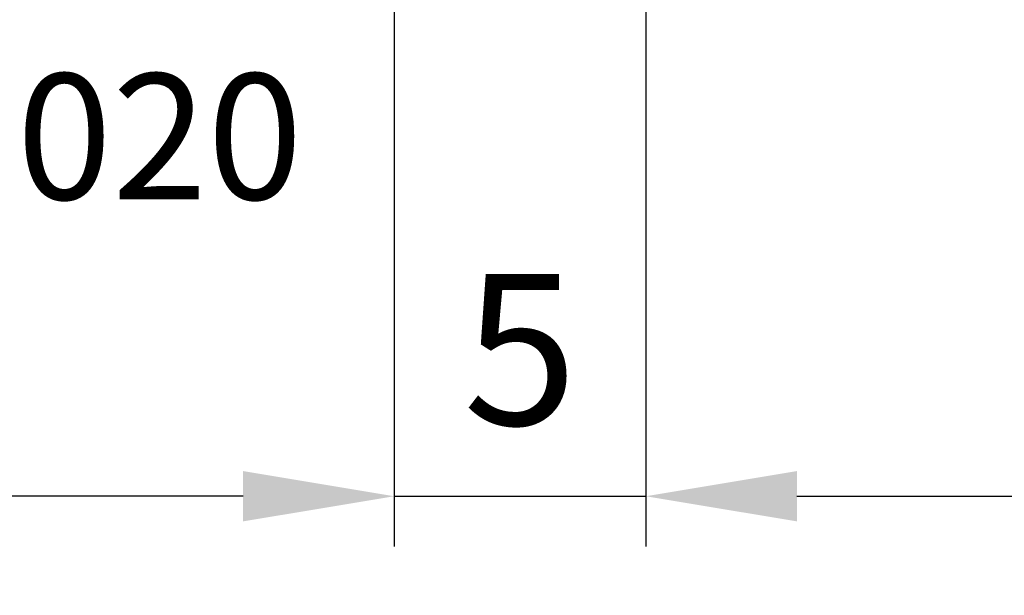
# Model space of a CAD drawing. Units: millimetres. Extents: x 13723 to 21016, y 8522 to 12152.
# Drawn here: x 14449 to 14469, y 10350 to 10361 of the extents above; entities that cross this region are included whole.
import ezdxf

# ---------------------------------------------------------------- set-up
doc = ezdxf.new("R2010")
doc.units = ezdxf.units.MM
doc.layers.add('DIM_1', color=252, linetype='Continuous')
doc.layers.add('GM_TEXT', color=242, linetype='Continuous')
doc.styles.add('ARIAL', font='arial.ttf')
doc.styles.add('TEXT', font='arial.ttf')
doc.dimstyles.new('MBP_DIM2', dxfattribs={"dimscale": 0, "dimtxt": 3, "dimasz": 3, "dimexe": 1, "dimexo": 0, "dimgap": 0.5, "dimtad": 0, "dimdec": 1, "dimlfac": -1, "dimzin": 9, "dimdsep": 46, "dimtxsty": 'ARIAL', "dimcen": -1, "dimclrd": 256, "dimclre": 256, "dimclrt": 80, "dimadec": 0, "dimazin": 0, "dimtfac": 0.7, "dimtdec": 1, "dimtmove": 1, "dimatfit": 2, "dimfxl": 1, "dimtolj": 1, "dimtzin": 9, "dimarcsym": 0})

# ---------------------------------------------------------------- blocks, each defined once
blk = doc.blocks.new('*D529')
at = {"layer": 'DEFPOINTS', "color": 0, "transparency": 16777216}
for p in [(14511.39534822, 10361.78243344001), (14461.39534821999, 10361.58243344), (14461.39534821999, 10351.78243344001)]:
    blk.add_point(p, dxfattribs=at)
at = {"layer": 'DIM_1', "lineweight": -2, "transparency": 16777216}
for p, q in [((14511.39534822, 10361.78243344001), (14511.39534822, 10350.78243344001)), ((14461.39534821999, 10361.58243344), (14461.39534821999, 10350.78243344001)), ((14464.39534821999, 10351.78243344001), (14483.75176022545, 10351.78243344001)), ((14508.39534822, 10351.78243344001), (14489.03893621454, 10351.78243344001))]:
    blk.add_line(p, q, dxfattribs=at)
at = {"layer": 'DIM_1', "transparency": 16777216}
for points in [[(14464.39534821999, 10352.28243344001), (14464.39534821999, 10351.28243344001), (14461.39534821999, 10351.78243344001)], [(14508.39534822, 10352.28243344001), (14508.39534822, 10351.28243344001), (14511.39534822, 10351.78243344001)]]:
    blk.add_solid(points, dxfattribs=at)
at = {"layer": 'DIM_1', "color": 80, "transparency": 16777216, "insert": (14486.39534822, 10351.78243344001), "char_height": 3, "attachment_point": 5, "style": 'ARIAL'}
blk.add_mtext('\\A1;50', dxfattribs=at)
blk = doc.blocks.new('*D530')
at = {"layer": 'DEFPOINTS', "color": 0, "transparency": 16777216}
for p in [(14456.39534821999, 10366.58243344), (14461.39534821999, 10366.58243344), (14461.39534821999, 10351.78243344001)]:
    blk.add_point(p, dxfattribs=at)
at = {"layer": 'DIM_1', "lineweight": -2, "transparency": 16777216}
for p, q in [((14456.39534821999, 10366.58243344), (14456.39534821999, 10350.78243344001)), ((14461.39534821999, 10366.58243344), (14461.39534821999, 10350.78243344001)), ((14453.39534821999, 10351.78243344001), (14450.39534821999, 10351.78243344001)), ((14456.39534821999, 10351.78243344001), (14461.39534821999, 10351.78243344001)), ((14464.39534821999, 10351.78243344001), (14467.39534821999, 10351.78243344001))]:
    blk.add_line(p, q, dxfattribs=at)
at = {"layer": 'DIM_1', "transparency": 16777216}
for points in [[(14453.39534821999, 10352.28243344001), (14453.39534821999, 10351.28243344001), (14456.39534821999, 10351.78243344001)], [(14464.39534821999, 10352.28243344001), (14464.39534821999, 10351.28243344001), (14461.39534821999, 10351.78243344001)]]:
    blk.add_solid(points, dxfattribs=at)
at = {"layer": 'DIM_1', "color": 80, "transparency": 16777216, "insert": (14458.90064857438, 10354.69886841493), "char_height": 3, "attachment_point": 5, "style": 'ARIAL'}
blk.add_mtext('\\A1;5', dxfattribs=at)
blk = doc.blocks.new('*D531')
at = {"layer": 'DEFPOINTS', "color": 0, "transparency": 16777216}
for p in [(14356.39534822, 10361.78243344001), (14456.39534821999, 10361.58243344001), (14356.39534822, 10351.78243344001)]:
    blk.add_point(p, dxfattribs=at)
at = {"layer": 'DIM_1', "lineweight": -2, "transparency": 16777216}
for p, q in [((14356.39534822, 10361.78243344001), (14356.39534822, 10350.78243344001)), ((14456.39534821999, 10361.58243344001), (14456.39534821999, 10350.78243344001)), ((14359.39534822, 10351.78243344001), (14402.72754467293, 10351.78243344001)), ((14453.39534821999, 10351.78243344001), (14410.06315176706, 10351.78243344001))]:
    blk.add_line(p, q, dxfattribs=at)
at = {"layer": 'DIM_1', "transparency": 16777216}
for points in [[(14359.39534822, 10352.28243344001), (14359.39534822, 10351.28243344001), (14356.39534822, 10351.78243344001)], [(14453.39534821999, 10352.28243344001), (14453.39534821999, 10351.28243344001), (14456.39534821999, 10351.78243344001)]]:
    blk.add_solid(points, dxfattribs=at)
at = {"layer": 'DIM_1', "color": 80, "transparency": 16777216, "insert": (14406.39534822, 10351.78243344001), "char_height": 3, "attachment_point": 5, "style": 'ARIAL'}
blk.add_mtext('\\A1;100', dxfattribs=at)

msp = doc.modelspace()

# ---------------------------------------------------------------- texts
at = {"layer": 'GM_TEXT', "insert": (14436.52632920626, 10360.17917717024), "char_height": 2.5, "width": 16, "attachment_point": 1, "style": 'TEXT'}
msp.add_mtext('ALM770020', dxfattribs=at)

# ---------------------------------------------------------------- dimensions: what is measured, and where the dimension line sits
at = {"layer": 'DIM_1'}
dim = msp.add_linear_dim(base=(14461.39534821999, 10351.78243344001), p1=(14456.39534821999, 10366.58243344), p2=(14461.39534821999, 10366.58243344), dimstyle='MBP_DIM2', override={"dimscale": 1}, dxfattribs=at)
dim.commit()
dim.dimension.update_dxf_attribs({"geometry": '*D530', "text_midpoint": (14458.90064857438, 10354.69886841493), "dimtype": 160})
for base, p1, p2, picture, middle in [((14356.39534822, 10351.78243344001), (14456.39534821999, 10361.58243344001), (14356.39534822, 10361.78243344001), '*D531', (14406.39534822, 10351.78243344001)), ((14461.39534821999, 10351.78243344001), (14511.39534822, 10361.78243344001), (14461.39534821999, 10361.58243344), '*D529', (14486.39534822, 10351.78243344001))]:
    dim = msp.add_linear_dim(base=base, p1=p1, p2=p2, angle=180, dimstyle='MBP_DIM2', override={"dimscale": 1}, dxfattribs=at)
    dim.commit()
    dim.dimension.update_dxf_attribs({"geometry": picture, "text_midpoint": middle})

doc.saveas('drawing.dxf')
